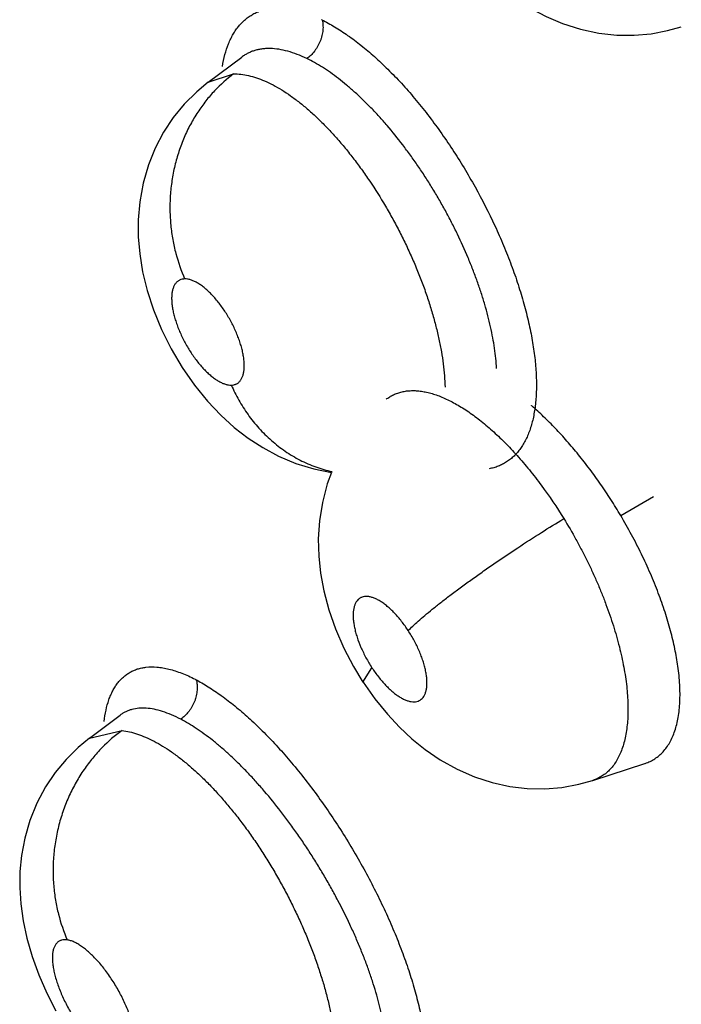
# Model space of a CAD drawing. Units: inches. Extents: x 0.4 to 16.6, y 0.6 to 10.4.
# Drawn here: x 11.6 to 11.6, y 8.2 to 8.3 of the extents above; entities that cross this region are included whole.
import ezdxf

# ---------------------------------------------------------------- set-up
doc = ezdxf.new("R2010")
doc.units = ezdxf.units.IN
doc.header["$LTSCALE"] = 0.935
doc.header["$MEASUREMENT"] = 0
doc.layers.get('0').update_dxf_attribs({"linetype": 'CONTINUOUS'})

msp = doc.modelspace()

# ---------------------------------------------------------------- linework, layer by layer
at = {"color": 7, "linetype": 'CONTINUOUS'}
for p, q in [((11.610922742, 8.2954040543), (11.6132730376, 8.297174286)), ((11.6132785081, 8.2971783992), (11.6132730376, 8.297174286)), ((11.6132785081, 8.2971783992), (11.6132830579, 8.2971818335)), ((11.6109223724, 8.2954037759), (11.6126927578, 8.2959903172)), ((11.6398032042, 8.2650552066), (11.6420967007, 8.2664049054)), ((11.621756139, 8.2533983592), (11.6223803489, 8.2544041752)), ((11.6026050209, 8.249462132), (11.6047501252, 8.2510778241)), ((11.6047554121, 8.2510817911), (11.6047501252, 8.2510778241)), ((11.6025995309, 8.249458006), (11.6026050209, 8.249462132)), ((11.6026050209, 8.249462132), (11.604886722, 8.2500064857)), ((11.6378465824, 8.2465099463), (11.641490833, 8.2476953336)), ((11.6415056874, 8.2477001719), (11.6415114463, 8.2477020645)), ((11.6378399771, 8.2465078119), (11.6378376852, 8.2465070751))]:
    msp.add_line(p, q, dxfattribs=at)
for points in [[(11.6280034844, 8.3059708899), (11.6287566253, 8.3049057399), (11.6296502172, 8.303813891), (11.630587757, 8.3028324714), (11.6315631751, 8.3019582338), (11.6325541541, 8.3012025497), (11.6335524643, 8.3005602233), (11.6345798228, 8.3000113579), (11.6357346384, 8.2995177758), (11.636982465, 8.2991202561), (11.6382717255, 8.2988484046), (11.6395376803, 8.2987133079), (11.6407485, 8.2987042699), (11.6419215471, 8.2988080213), (11.6430773476, 8.2990231172), (11.6440417116, 8.2992933894)], [(11.6109202842, 8.2954032749), (11.6101160284, 8.2947406292), (11.609247698, 8.2938755646), (11.6084745103, 8.2929312353), (11.6077952538, 8.2919081687), (11.6072122957, 8.2908031289), (11.6067322393, 8.2896148663), (11.6063643499, 8.2883425355), (11.6061261827, 8.2870326468), (11.6060202611, 8.2857780684), (11.6060230801, 8.284588745), (11.6061220578, 8.2833921547), (11.6063262734, 8.28213263), (11.6066448563, 8.2808191379), (11.6070862084, 8.2794636366), (11.6076482431, 8.2780920516), (11.6083229702, 8.2767386915), (11.6091042508, 8.2754218381), (11.6099658849, 8.2741869271), (11.6108769102, 8.273068644), (11.6118038724, 8.2720911171), (11.6127486869, 8.2712345336), (11.6137151218, 8.270484902), (11.6147360128, 8.2698179612), (11.6158446409, 8.2692232227), (11.6170454005, 8.2687167227), (11.6183063105, 8.2683270989), (11.6195610971, 8.2680766576)], [(11.6195610971, 8.2680766576), (11.6192546479, 8.2672708551), (11.6189131365, 8.2659778002), (11.6187083526, 8.2646820613), (11.6186299659, 8.263430942), (11.6186593989, 8.2622233383), (11.6187859328, 8.2610227379), (11.6190163594, 8.2597771433), (11.619365579, 8.2584645053), (11.6198366815, 8.2571165812), (11.6204207363, 8.2557731963), (11.6210978446, 8.2544791542), (11.6217570502, 8.25339694)], [(11.6217575458, 8.2533993002), (11.6225913182, 8.2522139824), (11.623464408, 8.2511420245), (11.624317973, 8.2502318683), (11.6251876455, 8.249422425), (11.6261170223, 8.2486733958), (11.627171422, 8.2479527828), (11.6283609526, 8.2472881067), (11.6295747346, 8.2467572207), (11.6307994664, 8.2463597856), (11.632029723, 8.2460903036), (11.6332572302, 8.2459452479), (11.6344794175, 8.245922567), (11.6356885976, 8.2460207031), (11.6368754073, 8.2462378991), (11.6378335974, 8.2465055016)], [(11.6026067711, 8.2494641913), (11.6018215352, 8.2488193305), (11.6009744302, 8.2479821752), (11.6002128931, 8.2470640218), (11.5995288707, 8.2460487137), (11.5989266861, 8.2449197214), (11.5984333566, 8.2437036861), (11.5980731306, 8.2424596908), (11.5978476381, 8.2412491654), (11.5977391635, 8.2401182968), (11.5977229953, 8.2389951134), (11.597794654, 8.2378581077), (11.5979570963, 8.236684416), (11.5982194545, 8.2354553648), (11.5985870466, 8.2341832004), (11.5990586726, 8.2328893048), (11.5996187396, 8.2316126171), (11.6002628146, 8.230361748)]]:
    msp.add_lwpolyline(points, dxfattribs=at)
for points, knots in [([(11.6119138831, 8.2965004375), (11.6119599052, 8.2967858657), (11.6120737804, 8.2973316129), (11.612287071, 8.2979819342), (11.6124957277, 8.2984532115), (11.6126670128, 8.2987760548), (11.6128559748, 8.2990743786), (11.6130623248, 8.2993476086), (11.6132856424, 8.2995952924), (11.613525539, 8.2998169666), (11.613781601, 8.3000121663), (11.6140533975, 8.3001804262), (11.614340475, 8.3003212908), (11.6146423774, 8.3004343235), (11.6149586018, 8.3005191035), (11.6151757587, 8.3005560297), (11.6152861099, 8.3005698118)], [0, 0, 0, 0, 0.1521106953, 0.2927506044, 0.359124523, 0.42308302, 0.4848548499, 0.5447222222, 0.6030116653, 0.6600829175, 0.7163256061, 0.7721538172, 0.8279985148, 0.884298425, 0.9414903499, 1, 1, 1, 1]), ([(11.6189052485, 8.2997736109), (11.6189300245, 8.2996624006), (11.6189623738, 8.2994257278), (11.6189573449, 8.2991215775), (11.6189243637, 8.2988675853), (11.6188843206, 8.2986713089), (11.6188294974, 8.298475015), (11.6187600115, 8.2982812129), (11.618676215, 8.2980924698), (11.6185798411, 8.2979108062), (11.6184724694, 8.2977382394), (11.618318974, 8.2975260204), (11.6181096112, 8.2972933265), (11.6179210305, 8.2971348005), (11.6178251357, 8.2970658773)], [0, 0, 0, 0, 0.1112610726, 0.2321764853, 0.2958701612, 0.3611781455, 0.4276188824, 0.4947238849, 0.5620448732, 0.6291027045, 0.6953817816, 0.7603520406, 0.8846791865, 1, 1, 1, 1]), ([(11.6188707437, 8.2997901924), (11.6191750439, 8.2996358979), (11.6197922022, 8.2992907165), (11.6207087978, 8.298690691), (11.6216414301, 8.2979922975), (11.6224157812, 8.2973386194), (11.6230374854, 8.2967689919), (11.6235091754, 8.2963129667), (11.62397956, 8.295834624), (11.6246096137, 8.2951624048), (11.6253874334, 8.2942728985), (11.6262942153, 8.2931433426), (11.6271760662, 8.2919507405), (11.6280262714, 8.2907038152), (11.6288391158, 8.2894119325), (11.6298639433, 8.2876446085), (11.6307897076, 8.2858293293), (11.6316028164, 8.283983615), (11.6321463608, 8.2826095414), (11.632622883, 8.2812487424), (11.6330287292, 8.2799112019), (11.6333600767, 8.2786064727), (11.633615105, 8.277344053), (11.6337925549, 8.2761329202), (11.6338911691, 8.2749818162), (11.633909533, 8.2738991257), (11.6338466364, 8.2728924917), (11.6337040276, 8.27196872), (11.6335159553, 8.2712587791), (11.6333243491, 8.2707412488), (11.6331643751, 8.2703857177), (11.6329853669, 8.270055743), (11.6327874956, 8.2697520457), (11.6325712184, 8.2694751387), (11.6323369386, 8.2692255208), (11.632085083, 8.2690036965), (11.6318160968, 8.2688101768), (11.6315304539, 8.2686454691), (11.6312286373, 8.2685100631), (11.6309111907, 8.2684044341), (11.6306920814, 8.2683547537), (11.6305806153, 8.2683349017)], [0, 0, 0, 0, 0.0268632261, 0.0556154158, 0.0861987375, 0.1185451885, 0.1353583821, 0.1525825999, 0.1701964416, 0.1881748295, 0.2251182525, 0.2631990778, 0.3021930688, 0.3418710907, 0.3819993807, 0.4223409899, 0.5027008728, 0.5422654721, 0.581111769, 0.6190154893, 0.6557570718, 0.6911295285, 0.7249652185, 0.7571178923, 0.7874555966, 0.8158684355, 0.8422999268, 0.866771505, 0.8893540027, 0.8999815007, 0.9101944019, 0.9200238848, 0.929509759, 0.9387009875, 0.9476526449, 0.9564253515, 0.9650846248, 0.9736998072, 0.9823426272, 0.9910855341, 1, 1, 1, 1]), ([(11.6178251291, 8.2970658805), (11.6176024877, 8.2971741437), (11.6171639684, 8.2973665394), (11.6165071252, 8.2975863967), (11.6158795059, 8.2977264515), (11.6153749529, 8.2977757125), (11.6149910696, 8.2977716791), (11.6147160973, 8.2977481304), (11.6144496913, 8.2977040561), (11.6141926257, 8.2976396838), (11.6139461251, 8.2975551523), (11.6137112492, 8.2974504012), (11.6134883191, 8.2973258846), (11.6133479132, 8.2972302304), (11.6132799094, 8.297179454)], [0, 0, 0, 0, 0.1552214264, 0.2998193453, 0.4336335818, 0.5576001902, 0.616639688, 0.6741425332, 0.7304608736, 0.7857631736, 0.8401042703, 0.8936410551, 0.9467884211, 1, 1, 1, 1]), ([(11.6311139428, 8.275366463), (11.6311003375, 8.2755973974), (11.6310610947, 8.2760685453), (11.6309708425, 8.2767848264), (11.6308481437, 8.277522555), (11.6306380491, 8.2785481248), (11.6303652388, 8.2795938001), (11.6300369388, 8.2806550207), (11.6297581482, 8.2814719285), (11.629451757, 8.2822937575), (11.6290041827, 8.2834003727), (11.6285053164, 8.2845031605), (11.6279599334, 8.2855980283), (11.6275261832, 8.2864169543), (11.6270727014, 8.2872232182), (11.6266012426, 8.2880152741), (11.6261115671, 8.2887930429), (11.625604248, 8.2895552675), (11.6250813564, 8.290298778), (11.6243748488, 8.2912493955), (11.623644016, 8.292154384), (11.6228902175, 8.2930090791), (11.6223232517, 8.2936134811), (11.6217520483, 8.29418464), (11.621180962, 8.2947188322), (11.6206126682, 8.2952129814), (11.6200474935, 8.2956667361), (11.6194853406, 8.2960802503), (11.6189276853, 8.2964528011), (11.6183774414, 8.2967823811), (11.618007939, 8.2969769858), (11.6178251291, 8.2970658805)], [0, 0, 0, 0, 0.0263828736, 0.0538971516, 0.0823142155, 0.1116517622, 0.1732665654, 0.2054557437, 0.2383284402, 0.2716932387, 0.3054710275, 0.3744518384, 0.4096578049, 0.4449607681, 0.4801267323, 0.5151450027, 0.5500724257, 0.5849331029, 0.6195569363, 0.6537242089, 0.71999976, 0.7521375286, 0.7836774115, 0.814494126, 0.8442448904, 0.872841984, 0.9003605917, 0.9268811875, 0.9524053377, 0.9768169653, 1, 1, 1, 1]), ([(11.6126927772, 8.2959903173), (11.6122181375, 8.2956374984), (11.6115395435, 8.2950308639), (11.6107377261, 8.2941006631), (11.6101715649, 8.2933141059), (11.6096632625, 8.2924574799), (11.6092210832, 8.2915392582), (11.6088541984, 8.2905692541), (11.6085678072, 8.2895597754), (11.6083674361, 8.2885236854), (11.6082539335, 8.2874751017), (11.6082282395, 8.2864278042), (11.6082867538, 8.285395362), (11.608426049, 8.2843899943), (11.60870545, 8.2831208773), (11.6090205102, 8.2822085856), (11.6092722184, 8.28163123)], [0, 0, 0, 0, 0.1117536799, 0.1708492057, 0.2318676489, 0.294622909, 0.3588363059, 0.4242021429, 0.4903470586, 0.5568766446, 0.6233745398, 0.6894168815, 0.75461074, 0.8185705881, 0.8809845267, 1, 1, 1, 1]), ([(11.6126927528, 8.295990313), (11.6128632341, 8.2959936282), (11.6132157629, 8.2959754361), (11.6137531882, 8.2958826206), (11.6143104554, 8.2957252634), (11.6148845474, 8.2955038887), (11.61547466, 8.2952185279), (11.6160801489, 8.294869808), (11.6166974755, 8.2944608855), (11.6172112276, 8.2940764233), (11.6176237643, 8.2937422765), (11.6180466014, 8.2933824729), (11.6185767307, 8.2928979052), (11.6192064209, 8.2922702612), (11.6198325296, 8.2915940626), (11.6204501532, 8.2908750398), (11.6210568777, 8.2901159786), (11.6216510443, 8.2893181628), (11.6224286985, 8.2882012669), (11.6231625318, 8.2870361523), (11.6238469809, 8.2858317104), (11.6243360809, 8.2849074437), (11.62479818, 8.2839678675), (11.6252305995, 8.2830194663), (11.6256298144, 8.2820697581), (11.6259934839, 8.2811225182), (11.6263214895, 8.2801798021), (11.6266128675, 8.2792441428), (11.6268653708, 8.2783220628), (11.6270775061, 8.2774199331), (11.6272483748, 8.2765415014), (11.6273777414, 8.2756884247), (11.6274650166, 8.274864557), (11.6274954499, 8.2743245904), (11.6275029067, 8.274060971)], [0, 0, 0, 0, 0.01822215, 0.037598707, 0.0581726322, 0.0800023294, 0.1032701843, 0.1281526052, 0.1546174147, 0.1823563341, 0.1966899881, 0.2113468536, 0.2416835125, 0.2734151582, 0.3063320629, 0.3401415792, 0.3746882178, 0.4101581781, 0.4464272139, 0.5201107982, 0.5571986763, 0.5944563804, 0.6318430274, 0.6690785215, 0.7058302336, 0.7419197489, 0.777492637, 0.8124803378, 0.8466265945, 0.8796384585, 0.9114939603, 0.9422352876, 0.9718166973, 1, 1, 1, 1]), ([(11.6092722131, 8.2816312299), (11.6092103753, 8.281629963), (11.6090896205, 8.2816161296), (11.608947027, 8.281567259), (11.6088448732, 8.281510872), (11.6087738694, 8.2814601033), (11.6087080844, 8.2814006163), (11.6086475036, 8.2813324413), (11.6085922234, 8.2812558491), (11.6085246198, 8.2811408321), (11.6084557741, 8.2809761661), (11.6083985776, 8.2807541155), (11.6083655878, 8.2805049831), (11.6083568266, 8.2802315516), (11.6083724699, 8.2799365126), (11.60841212, 8.2796217867), (11.6084757179, 8.2792906791), (11.6085621192, 8.2789466847), (11.6086711648, 8.2785931124), (11.6088016983, 8.2782324917), (11.6089518911, 8.2778687525), (11.6091208058, 8.2775058651), (11.6093067759, 8.2771466718), (11.609508199, 8.2767944866), (11.6097228273, 8.2764531187), (11.6099487628, 8.2761257311), (11.6101838742, 8.2758152471), (11.610425658, 8.275525115), (11.6106717974, 8.2752579007), (11.6109206189, 8.2750159666), (11.6111690835, 8.2748012467), (11.6114146652, 8.2746164819), (11.6116194127, 8.2744864862), (11.6117804961, 8.2743992737), (11.6119320806, 8.2743266147), (11.6121151968, 8.2742564074), (11.6123289502, 8.2742048472), (11.6124686815, 8.2741940195), (11.6125353839, 8.274195385)], [0, 0, 0, 0, 0.019208013, 0.0374488775, 0.0463993517, 0.0553721373, 0.064493922, 0.0738859782, 0.0836431205, 0.0937814477, 0.1152642217, 0.1388032411, 0.164802386, 0.1931489915, 0.2236451255, 0.2564632579, 0.2915854463, 0.3282881513, 0.3665564661, 0.4064425604, 0.4473499362, 0.4887283222, 0.5307108226, 0.5729265869, 0.614688439, 0.6558995291, 0.6964204709, 0.7355946853, 0.7731424407, 0.8091936321, 0.8433153087, 0.8750577478, 0.9045530547, 0.9185325221, 0.9319230009, 0.9567408761, 0.9792809644, 1, 1, 1, 1]), ([(11.6125353839, 8.274195385), (11.6125970993, 8.2741966501), (11.6126885349, 8.2742068851), (11.6128042229, 8.2742398202), (11.6128850285, 8.274273), (11.6129611996, 8.2743149623), (11.613032601, 8.2743658883), (11.6130988853, 8.2744257045), (11.613181355, 8.2745178876), (11.6132704709, 8.274655501), (11.6133362218, 8.2748127361), (11.6133777918, 8.2749520963), (11.6134134033, 8.2751081044), (11.6134419393, 8.2753199954), (11.6134507423, 8.2755929497), (11.6134353439, 8.2758881259), (11.613395717, 8.2762028125), (11.6133324141, 8.2765336559), (11.6132458783, 8.2768777147), (11.6131369756, 8.2772318531), (11.6130068399, 8.2775921805), (11.6128567082, 8.2779555033), (11.6126875592, 8.2783187139), (11.6125016388, 8.2786783764), (11.6123007768, 8.279030117), (11.6120863775, 8.2793710184), (11.6118603183, 8.2796985117), (11.6116255192, 8.2800091094), (11.6113837314, 8.2802994503), (11.6111373112, 8.2805670683), (11.6108886023, 8.280809471), (11.6106403097, 8.2810238758), (11.6103944462, 8.2812088596), (11.6101530769, 8.2813624271), (11.6099190043, 8.2814833908), (11.6096939936, 8.2815697717), (11.6094796099, 8.2816213363), (11.6093391173, 8.2816326004), (11.6092722131, 8.2816312299)], [0, 0, 0, 0, 0.0191698669, 0.0283102764, 0.0372941032, 0.0462367518, 0.0552587538, 0.0644689567, 0.07390603, 0.0936079754, 0.1150402078, 0.1266021608, 0.1387465413, 0.1647028643, 0.192849718, 0.2234427424, 0.2564007873, 0.2912720219, 0.3279876019, 0.3665224245, 0.4062851151, 0.446919372, 0.4885660534, 0.5306751655, 0.5726185368, 0.6143183246, 0.6557015533, 0.6961616813, 0.7351941464, 0.7729930761, 0.8090870668, 0.8429891278, 0.8748030898, 0.9045543839, 0.9317293563, 0.9564959649, 0.9792184245, 1, 1, 1, 1]), ([(11.6125353877, 8.2741953851), (11.6126937576, 8.2738368198), (11.6129595183, 8.2733071586), (11.6133679137, 8.2726277653), (11.6138193974, 8.2719594545), (11.6143275208, 8.2713247783), (11.614889234, 8.2707346618), (11.6153371707, 8.2703157618), (11.6158090813, 8.2699243364), (11.6163031904, 8.2695632504), (11.6168169415, 8.2692345295), (11.6173477823, 8.2689401496), (11.6178931516, 8.2686821643), (11.6184499617, 8.2684615082), (11.6190151633, 8.2682790083), (11.6193975575, 8.2681828785), (11.619589161, 8.2681413692)], [0, 0, 0, 0, 0.1219148857, 0.1839114541, 0.2464577308, 0.3726676319, 0.4361591313, 0.4997401581, 0.5632985862, 0.6267370951, 0.6899595005, 0.7528734655, 0.8153995022, 0.8774717687, 0.9390247915, 1, 1, 1, 1]), ([(11.6233707332, 8.2732005672), (11.6234521563, 8.2732638465), (11.6236219323, 8.2733815684), (11.6238950344, 8.2735294462), (11.6241851761, 8.2736471631), (11.6244912248, 8.2737338434), (11.6248115961, 8.2737895367), (11.6251450916, 8.2738140476), (11.625491012, 8.2738074663), (11.6258491961, 8.2737700594), (11.6262194972, 8.2737017512), (11.6266012328, 8.2736026244), (11.6269931327, 8.273473115), (11.627393414, 8.2733135451), (11.627800618, 8.2731247793), (11.6282141586, 8.2729075075), (11.6286339881, 8.272661456), (11.6290600682, 8.2723863422), (11.6294918084, 8.2720828561), (11.6300815419, 8.2716355654), (11.6308203774, 8.2710131277), (11.6316939967, 8.2701808571), (11.6325623542, 8.269256936), (11.6334184714, 8.2682517968), (11.6345422641, 8.2667998441), (11.6353216527, 8.2656430178), (11.6358146621, 8.2648439741)], [0, 0, 0, 0, 0.018945992, 0.0378677692, 0.0569489284, 0.0763538947, 0.0961976373, 0.1165901008, 0.1376970223, 0.1596804196, 0.1826823105, 0.206813798, 0.2320849159, 0.2584646607, 0.2859401552, 0.3145091405, 0.3442581402, 0.3753144176, 0.4076647225, 0.4411928286, 0.511278599, 0.5850219547, 0.6627556752, 0.7441280524, 0.8275006189, 1, 1, 1, 1]), ([(11.6398032037, 8.2650552074), (11.639578295, 8.2654348277), (11.6391180811, 8.2661813064), (11.6385116393, 8.2670903332), (11.6380117552, 8.267797328), (11.6376305509, 8.2683161844), (11.6372417922, 8.2688249897), (11.6368461104, 8.2693226345), (11.6364453233, 8.269807194), (11.6359117961, 8.2704269718), (11.6352401476, 8.2711607628), (11.6344188496, 8.2719817099), (11.6338564129, 8.2724928733), (11.6335740153, 8.2727364614)], [0, 0, 0, 0, 0.1332986616, 0.2648577529, 0.3300431899, 0.394863176, 0.4593488122, 0.5234723253, 0.5869188634, 0.6493045123, 0.7705119542, 0.8873358494, 1, 1, 1, 1]), ([(11.624922843, 8.2570023775), (11.6250263693, 8.2571077423), (11.6252573288, 8.2573320189), (11.6256439835, 8.2576837137), (11.6260995945, 8.2580767363), (11.6266232235, 8.2585091851), (11.6272121746, 8.2589776589), (11.6278618976, 8.2594780116), (11.6285660823, 8.2600046929), (11.6293167849, 8.2605516708), (11.6301048063, 8.2611119565), (11.6309199161, 8.2616785297), (11.6317514965, 8.262244079), (11.632859109, 8.2629818336), (11.6342098189, 8.263854604), (11.6352900145, 8.2645252422), (11.6358146807, 8.2648439673)], [0, 0, 0, 0, 0.0329648085, 0.07182401, 0.1166299443, 0.167231735, 0.2233704475, 0.2845656426, 0.3502341694, 0.4196076815, 0.491846005, 0.5660095533, 0.6411360521, 0.7162739207, 0.863000486, 1, 1, 1, 1]), ([(11.6358146606, 8.2648439733), (11.6361110432, 8.2643636083), (11.6365377377, 8.2636332902), (11.6370704232, 8.2626415138), (11.6374508464, 8.2618912442), (11.6378126572, 8.2611334688), (11.6381544206, 8.2603698791), (11.6384744911, 8.2596052217), (11.6388660542, 8.2586003215), (11.6392948771, 8.257359863), (11.6396468139, 8.2561216047), (11.6398760036, 8.2551510509), (11.64006321, 8.2542294416), (11.6401672937, 8.253543049), (11.6402169945, 8.2530919357)], [0, 0, 0, 0, 0.1339321658, 0.2005996656, 0.2671113119, 0.3335157465, 0.3998318972, 0.4655984657, 0.5301889312, 0.6557182808, 0.7768715504, 0.8354615955, 0.8923107892, 1, 1, 1, 1]), ([(11.6438052571, 8.2545027774), (11.6437478506, 8.2549102082), (11.6436001457, 8.2557443088), (11.6432979643, 8.2570093212), (11.6429091532, 8.2583151701), (11.6425181834, 8.2594197741), (11.6421651149, 8.2603182369), (11.6417817992, 8.2612329093), (11.641258449, 8.2623723394), (11.6405666928, 8.2637254947), (11.6400649231, 8.2646134563), (11.6398032045, 8.2650552079)], [0, 0, 0, 0, 0.108719463, 0.2236434245, 0.3434902893, 0.4685662022, 0.5331295117, 0.5985480869, 0.7305962192, 0.8643276551, 1, 1, 1, 1]), ([(11.624922841, 8.2570023804), (11.6247779047, 8.2572247496), (11.6244768082, 8.2576475812), (11.62406167, 8.2581322337), (11.6237190086, 8.2584746219), (11.6234664377, 8.2586994181), (11.6232152226, 8.2588958743), (11.6229683651, 8.2590623918), (11.622727969, 8.2591964906), (11.6224962255, 8.2592973643), (11.6223072724, 8.2593542082), (11.6221629081, 8.2593808865), (11.6220298644, 8.2593947477), (11.6218709724, 8.2593911294), (11.621720524, 8.2593564963), (11.6216115354, 8.2593106516), (11.6215357419, 8.2592679436), (11.6214651952, 8.2592167231), (11.6213770028, 8.2591357558), (11.6212801003, 8.2590109506), (11.6211889957, 8.2588325139), (11.6211223837, 8.2586248496), (11.6210807553, 8.2583894219), (11.6210633489, 8.2581285467), (11.6210708967, 8.2578450268), (11.6211028427, 8.2575414177), (11.6211592763, 8.2572198938), (11.6212394253, 8.2568838601), (11.6213797049, 8.2564120281), (11.621561647, 8.255935914), (11.6217792027, 8.2554609238), (11.6219626154, 8.2551026034), (11.6221625621, 8.2547491402), (11.62230611, 8.2545180767), (11.6223803497, 8.254404174)], [0, 0, 0, 0, 0.0824503752, 0.1610179144, 0.1978990975, 0.2328517922, 0.265980891, 0.2968896146, 0.3252559622, 0.3513668978, 0.3752577964, 0.3863530884, 0.3969262204, 0.4167742593, 0.4354292727, 0.4444752638, 0.4534301933, 0.4623925017, 0.4714953714, 0.4905465722, 0.511094689, 0.5334320004, 0.5580377322, 0.5851813682, 0.6145123546, 0.6460306233, 0.6799276439, 0.7158427725, 0.7532789146, 0.8327723353, 0.8738878212, 0.9155325191, 0.9577669993, 1, 1, 1, 1]), ([(11.6223803497, 8.254404174), (11.6224538877, 8.254291348), (11.6226044378, 8.2540708946), (11.622840832, 8.2537546176), (11.6230843145, 8.2534576646), (11.6233335666, 8.2531822765), (11.6235858126, 8.2529306139), (11.6238387035, 8.2527055798), (11.6240894345, 8.2525092928), (11.6243364038, 8.252343257), (11.6245769344, 8.2522092225), (11.6248086979, 8.252108512), (11.6250300394, 8.2520425069), (11.6252389649, 8.252010931), (11.6254334922, 8.2520152264), (11.6256116275, 8.2520567915), (11.6257710021, 8.2521352729), (11.6259093397, 8.2522487482), (11.6260239285, 8.2523961918), (11.6261145848, 8.2525750139), (11.626180909, 8.252783306), (11.626222669, 8.2530186486), (11.6262366975, 8.2532310813), (11.6262361886, 8.2534128786), (11.6262273469, 8.2536095958), (11.626200202, 8.2538673153), (11.6261435096, 8.2541886395), (11.6260629253, 8.2545248424), (11.6259598175, 8.2548722299), (11.6258347888, 8.2552270035), (11.6256378167, 8.2557111195), (11.6253455661, 8.2563123789), (11.6250705157, 8.2567758072), (11.624922841, 8.2570023804)], [0, 0, 0, 0, 0.0418356391, 0.0828968916, 0.1226223159, 0.1610803318, 0.1982328822, 0.2332550938, 0.2661748988, 0.2970745139, 0.3256064037, 0.3515966656, 0.3754179802, 0.3971582378, 0.4169763265, 0.4354998606, 0.4535251381, 0.4716782109, 0.4906011175, 0.5111139296, 0.5336432958, 0.5582639304, 0.5851884079, 0.5996587517, 0.6147245366, 0.6463417839, 0.6800774325, 0.7160139862, 0.7536800515, 0.7925939286, 0.8328159657, 0.9159874323, 1, 1, 1, 1]), ([(11.6036397186, 8.2506338008), (11.6036695352, 8.2509030916), (11.6037498002, 8.2514169953), (11.6039171954, 8.2520317869), (11.6040885125, 8.2524762306), (11.6042316309, 8.2527793016), (11.6043921237, 8.2530587541), (11.6045697047, 8.2533141359), (11.6047640664, 8.2535450449), (11.6049749014, 8.2537510687), (11.605201877, 8.2539317861), (11.6054446336, 8.2540867771), (11.6057027827, 8.254215636), (11.6059759294, 8.2543179848), (11.6062636351, 8.2543934702), (11.6064616792, 8.2544251554), (11.6065625303, 8.2544366056)], [0, 0, 0, 0, 0.1557264273, 0.2984019369, 0.3652297091, 0.4292925578, 0.4908532589, 0.55024246, 0.6078408715, 0.6640717305, 0.7193963653, 0.7743061577, 0.8293112624, 0.8849272351, 0.9416612903, 1, 1, 1, 1]), ([(11.6065625303, 8.2544366056), (11.6068175735, 8.254465562), (11.6072158517, 8.2544649855), (11.6077518886, 8.2543949349), (11.6081796563, 8.2543046851), (11.6086215814, 8.25417878), (11.609076576, 8.2540179517), (11.6095433331, 8.2538229298), (11.6098545548, 8.2536739252), (11.6100118452, 8.2535941894)], [0, 0, 0, 0, 0.2140765894, 0.3293677638, 0.4506834631, 0.5782935635, 0.7123527303, 0.852924356, 1, 1, 1, 1]), ([(11.6415123792, 8.2477036004), (11.6416323479, 8.2477431418), (11.6418662821, 8.2478365231), (11.6421954484, 8.2480202977), (11.6424981273, 8.2482464119), (11.642773618, 8.2485143451), (11.6430218795, 8.2488237388), (11.6432425388, 8.2491732336), (11.6434347808, 8.2495603981), (11.6435966872, 8.2499832161), (11.6437285221, 8.2504401035), (11.6438311212, 8.250931471), (11.6439033527, 8.2514574962), (11.6439605969, 8.2522187704), (11.643951389, 8.2532415856), (11.6438659154, 8.2540722672), (11.6438052571, 8.2545027772)], [0, 0, 0, 0, 0.048801514, 0.0970075934, 0.1452471619, 0.1943397449, 0.2450808354, 0.2981455286, 0.3537187882, 0.4118122651, 0.4728264988, 0.5372431021, 0.6055751787, 0.6778093541, 0.8320333539, 1, 1, 1, 1]), ([(11.6100774985, 8.2535620579), (11.6101073019, 8.2534498822), (11.6101379403, 8.2532734052), (11.6101509594, 8.2530310862), (11.6101455637, 8.2528378032), (11.6101239181, 8.2526392234), (11.6100862616, 8.2524377163), (11.6100326354, 8.2522359511), (11.6099630587, 8.2520366578), (11.6098779261, 8.2518425991), (11.6097791644, 8.2516559442), (11.6096684962, 8.2514788752), (11.6095096569, 8.2512615908), (11.609292197, 8.2510244591), (11.609096121, 8.2508642341), (11.6089964766, 8.2507949721)], [0, 0, 0, 0, 0.1106130716, 0.1696980243, 0.2311135941, 0.2946573402, 0.3598776942, 0.4262907911, 0.493429277, 0.5608460082, 0.6280499381, 0.6945064287, 0.7596631577, 0.8843509069, 1, 1, 1, 1]), ([(11.6100282468, 8.253585458), (11.6103313466, 8.2534238205), (11.61094793, 8.2530628267), (11.6118668145, 8.2524392606), (11.6128082542, 8.251715087), (11.6135944558, 8.2510393717), (11.6142290728, 8.2504512711), (11.6148813316, 8.2498163119), (11.6156947054, 8.2489672343), (11.6166541569, 8.2478788878), (11.6176009793, 8.2467184445), (11.6185281303, 8.2454948164), (11.6194285551, 8.2442169656), (11.6202961315, 8.2428945999), (11.6211247132, 8.2415374159), (11.6219082127, 8.2401551527), (11.6226403755, 8.2387573934), (11.6233158728, 8.2373541101), (11.6239305929, 8.2359556815), (11.6244802461, 8.2345722807), (11.6249606982, 8.2332140491), (11.6253677261, 8.2318906086), (11.625698979, 8.2306115313), (11.6259526709, 8.2293858241), (11.6261270169, 8.2282223362), (11.6262061717, 8.2272942375), (11.6262257488, 8.226590711), (11.6262195165, 8.2260940733), (11.6261927764, 8.2256188965), (11.6261456404, 8.2251659456), (11.6260782129, 8.2247359818), (11.6259906064, 8.2243297872), (11.625882873, 8.223948058), (11.6257164236, 8.2234834695), (11.6255073244, 8.223057256), (11.6252527987, 8.2226814461), (11.6250464986, 8.2224329656), (11.6248213606, 8.2222128577), (11.6245777587, 8.2220216493), (11.6243161224, 8.2218598948), (11.6240369041, 8.2217281146), (11.623740632, 8.2216268005), (11.6235351333, 8.2215805524), (11.6234303115, 8.2215624823)], [0, 0, 0, 0, 0.0265694101, 0.0552074407, 0.0858419711, 0.1183892605, 0.1353535057, 0.1527591111, 0.1887912927, 0.2262672274, 0.2649531035, 0.3046083636, 0.3449879827, 0.3858418613, 0.4269168711, 0.4679591143, 0.5087158794, 0.5489416168, 0.5883973412, 0.6268461309, 0.6640550658, 0.6998031317, 0.733909801, 0.7662155692, 0.7965738043, 0.8248579206, 0.8381975833, 0.8509985789, 0.8632633105, 0.8749969719, 0.8862081826, 0.8969097586, 0.9071196334, 0.9168619369, 0.9350639858, 0.9436340333, 0.9519234029, 0.9600008198, 0.9679419453, 0.9758278923, 0.9837430789, 0.991772672, 1, 1, 1, 1]), ([(11.6402169945, 8.2530919356), (11.6402632348, 8.2526722318), (11.6403078867, 8.2520510462), (11.6403104149, 8.2512393186), (11.6402839985, 8.2506706894), (11.6402289378, 8.2501327844), (11.6401460267, 8.2496255632), (11.6400351078, 8.2491489277), (11.6398960995, 8.2487045525), (11.63972969, 8.2482947456), (11.6395364953, 8.2479218633), (11.639317759, 8.2475868841), (11.6390731922, 8.2472902753), (11.638802428, 8.2470328305), (11.638506672, 8.2468148969), (11.6381878039, 8.2466375162), (11.6379621085, 8.2465475345), (11.6378468428, 8.2465098115)], [0, 0, 0, 0, 0.167933085, 0.247297569, 0.3227460861, 0.394220813, 0.4622309478, 0.5270188391, 0.5886907594, 0.6472228949, 0.7027067217, 0.7554577739, 0.8060447033, 0.8552566935, 0.9036752596, 0.951764357, 1, 1, 1, 1]), ([(11.6089964752, 8.2507949729), (11.6087834016, 8.2509059046), (11.6083655016, 8.2511046291), (11.6077415081, 8.2513386879), (11.6071495563, 8.2514961251), (11.6065920855, 8.251575173), (11.6060698007, 8.2515743477), (11.605660452, 8.2515059375), (11.6053568714, 8.25141121), (11.6051432841, 8.2513213884), (11.6049419079, 8.2512122637), (11.6048159467, 8.2511270794), (11.6047552477, 8.2510816668)], [0, 0, 0, 0, 0.1608972894, 0.3095581595, 0.4457831906, 0.5703685623, 0.685604298, 0.7942878612, 0.8468250625, 0.8983389389, 0.9492255125, 1, 1, 1, 1]), ([(11.6233492086, 8.2285345139), (11.6233180803, 8.2287682152), (11.6232437387, 8.2292452877), (11.6231013685, 8.229970905), (11.6229261224, 8.2307194855), (11.622719296, 8.2314877301), (11.622480851, 8.2322747885), (11.6222106395, 8.2330800726), (11.6219098903, 8.2339013904), (11.6215806155, 8.2347336121), (11.6212246752, 8.2355716696), (11.620712073, 8.2367011169), (11.6201512893, 8.2378273516), (11.6195468808, 8.2389468604), (11.6190699506, 8.239785393), (11.6185750896, 8.2406118791), (11.6180642155, 8.2414244553), (11.6175372074, 8.2422229116), (11.6169946489, 8.243006074), (11.6164386116, 8.2437708589), (11.6156915198, 8.2447496346), (11.6149246162, 8.2456832488), (11.6141391516, 8.2465671269), (11.6135518058, 8.2471925194), (11.6129629912, 8.2477844117), (11.6123771688, 8.2483388908), (11.6117971725, 8.2488527291), (11.611223379, 8.2493255326), (11.6106556906, 8.2497574539), (11.6100955986, 8.2501477116), (11.6095460591, 8.2504942063), (11.6091780693, 8.2507004347), (11.6089964789, 8.2507949755)], [0, 0, 0, 0, 0.0260081154, 0.0532447277, 0.0815536782, 0.1108021524, 0.1409953095, 0.172259876, 0.2044909763, 0.2374699205, 0.2709795774, 0.3049222875, 0.3742842095, 0.4097093529, 0.4452606375, 0.4806914706, 0.51596716, 0.5511344455, 0.586219389, 0.6210585936, 0.6554319128, 0.7220421482, 0.7542750934, 0.7858601849, 0.816673361, 0.8463616721, 0.874826661, 0.9021354316, 0.9283600628, 0.9534945901, 0.9774158534, 1, 1, 1, 1]), ([(11.6048867164, 8.2500064864), (11.6043871277, 8.249647532), (11.6036699873, 8.2490288048), (11.6028162027, 8.2480769815), (11.6022092701, 8.2472699393), (11.6016605875, 8.2463895715), (11.6011794243, 8.2454449974), (11.6007760706, 8.2444467733), (11.6004565369, 8.2434082568), (11.6002271949, 8.2423433411), (11.6000892703, 8.2412673315), (11.6000440698, 8.240195038), (11.6000878626, 8.2391410272), (11.6002170925, 8.2381182347), (11.600488112, 8.2368351579), (11.6008027568, 8.2359151793), (11.6010567456, 8.2353356644)], [0, 0, 0, 0, 0.1129849504, 0.1728367758, 0.2346501242, 0.2981913517, 0.3631274947, 0.4291000731, 0.4956851247, 0.5624437515, 0.6289267355, 0.6946864751, 0.7593237018, 0.8224556356, 0.8837902582, 1, 1, 1, 1]), ([(11.6048867216, 8.2500064858), (11.6050648043, 8.249985731), (11.6054308802, 8.2499198607), (11.6059842961, 8.2497604719), (11.6065559448, 8.2495392378), (11.6071426545, 8.2492570578), (11.6077433676, 8.2489140375), (11.6083578724, 8.2485103756), (11.6089832415, 8.2480488984), (11.6096142046, 8.2475328807), (11.6102463582, 8.2469655272), (11.61087934, 8.246348575), (11.6115116481, 8.2456823988), (11.6121402778, 8.2449704045), (11.6127602888, 8.2442180028), (11.6133679015, 8.2434300695), (11.613961488, 8.2426089266), (11.614540888, 8.2417555356), (11.6151029357, 8.2408728543), (11.6156438378, 8.2399683288), (11.6161596486, 8.239048502), (11.6166484406, 8.2381161895), (11.6171099992, 8.2371719063), (11.6175431188, 8.2362190684), (11.6179451552, 8.2352644295), (11.6183129495, 8.2343150426), (11.6186446888, 8.2333739409), (11.6189405633, 8.2324427785), (11.6191996763, 8.2315241326), (11.6194200743, 8.2306243344), (11.6196004079, 8.2297494807), (11.6197404847, 8.2289029309), (11.6198401624, 8.2280851006), (11.6198799546, 8.2275483879), (11.6198926432, 8.2272850512)], [0, 0, 0, 0, 0.0187999734, 0.0389062523, 0.0603066246, 0.0829982451, 0.1071111523, 0.1327895717, 0.1600502186, 0.1885717223, 0.2182274355, 0.2490913667, 0.2812332098, 0.314515676, 0.3486657727, 0.3834464843, 0.4188333742, 0.4548953792, 0.491592367, 0.5285461886, 0.5653939417, 0.6021602996, 0.6389139712, 0.675591568, 0.711897556, 0.7475168493, 0.7823367479, 0.8165154153, 0.8499509301, 0.8824046645, 0.9136357443, 0.9435934735, 0.9723547304, 1, 1, 1, 1]), ([(11.601056747, 8.2353356642), (11.6009871955, 8.2353460774), (11.6008521183, 8.2353551099), (11.600687277, 8.2353319623), (11.6005689129, 8.2352922934), (11.6004874707, 8.2352528666), (11.6004119306, 8.2352032466), (11.6003177925, 8.2351224302), (11.6002149047, 8.2349943335), (11.6001215594, 8.2348064712), (11.6000555572, 8.2345847263), (11.6000172641, 8.2343304996), (11.600006482, 8.2340464734), (11.6000234037, 8.2337353975), (11.6000675651, 8.2333991852), (11.6001389155, 8.2330413092), (11.6002362103, 8.2326654667), (11.6003592573, 8.2322752987), (11.6005068237, 8.2318734861), (11.6006769228, 8.2314643004), (11.6008681907, 8.2310523221), (11.6011505719, 8.2305022807), (11.6014653558, 8.2299652185), (11.6018091621, 8.2294486058), (11.6020767775, 8.2290779995), (11.6023521533, 8.2287275082), (11.6026327467, 8.2283999662), (11.6029164972, 8.2280984295), (11.603199939, 8.2278254663), (11.6034801403, 8.2275845081), (11.603713681, 8.2274089205), (11.6038975992, 8.2272864525), (11.6040705393, 8.2271811733), (11.6042789633, 8.227072616), (11.6045222949, 8.2269775471), (11.6046830485, 8.2269387398), (11.6047602978, 8.2269271728)], [0, 0, 0, 0, 0.0193542375, 0.0370147271, 0.0453973357, 0.0536268774, 0.0618462257, 0.0701988045, 0.087692167, 0.1066203255, 0.127586815, 0.1511120368, 0.1771913982, 0.2056768511, 0.2367488289, 0.2704361416, 0.3060416724, 0.3435405851, 0.3829791902, 0.4238060373, 0.465459002, 0.5079446136, 0.5939319951, 0.6365834338, 0.6786938883, 0.7197015518, 0.7592162777, 0.7973491777, 0.8336073049, 0.8674615509, 0.8989936385, 0.9139445216, 0.9282559414, 0.9547015935, 0.9785036345, 1, 1, 1, 1]), ([(11.6047602978, 8.2269271728), (11.6048297271, 8.2269167784), (11.6049330133, 8.2269096181), (11.6050666426, 8.2269217838), (11.6051591048, 8.2269408495), (11.6052463607, 8.2269700231), (11.6053556521, 8.2270227216), (11.6054540605, 8.2270969054), (11.6055378907, 8.2271881195), (11.6056153823, 8.227294982), (11.6056773153, 8.2274194142), (11.6057250482, 8.2275567819), (11.6057663557, 8.2277136916), (11.6057996159, 8.2279306837), (11.60581072, 8.2282141336), (11.6057937266, 8.2285255184), (11.6057497249, 8.2288616525), (11.6056786071, 8.2292191915), (11.605581275, 8.2295948408), (11.6054583688, 8.2299856255), (11.6053112628, 8.2303871173), (11.6051412891, 8.2307957766), (11.6049496057, 8.2312079951), (11.6047387595, 8.231619835), (11.604510665, 8.2320265337), (11.6041871053, 8.2325550768), (11.6037561844, 8.233178488), (11.6032876826, 8.2337525733), (11.6029024865, 8.2341627935), (11.6026192311, 8.2344354047), (11.6023386989, 8.2346766641), (11.602063329, 8.2348840392), (11.601796378, 8.2350557615), (11.6015399409, 8.2351894524), (11.6012958417, 8.2352846508), (11.6011342415, 8.2353240621), (11.601056747, 8.2353356642)], [0, 0, 0, 0, 0.0193200842, 0.0282648918, 0.0368665012, 0.0452421199, 0.0535181585, 0.0701816635, 0.078733762, 0.0875546781, 0.1064335828, 0.116697106, 0.1275543302, 0.1510441296, 0.1769370121, 0.2054912757, 0.2367634143, 0.2701558124, 0.3057513117, 0.3435060108, 0.3828497691, 0.4233875585, 0.4652747114, 0.5079261739, 0.5506876629, 0.5935676144, 0.6784414034, 0.7590397854, 0.7972195908, 0.8332499093, 0.8671789963, 0.8989852702, 0.928043502, 0.9544374222, 0.9784355847, 1, 1, 1, 1])]:
    msp.add_open_spline(points, degree=3, knots=knots, dxfattribs=at)
for points in [[(11.6188565877, 8.2997973589), (11.6188613064, 8.2997949701), (11.618866025, 8.2997925812), (11.6188707437, 8.2997901924)], [(11.6132799094, 8.297179454), (11.613278427, 8.2971783449), (11.6132769445, 8.2971772359), (11.6132754621, 8.2971761268)], [(11.6335740153, 8.2727364614), (11.6335647665, 8.2727444253), (11.6335555178, 8.2727523892), (11.633546269, 8.2727603531)], [(11.6100118452, 8.2535941894), (11.6100173124, 8.2535912789), (11.6100227796, 8.2535883685), (11.6100282468, 8.253585458)], [(11.6414936036, 8.2476974784), (11.6414979411, 8.247698888), (11.6415022786, 8.2477002976), (11.6415066161, 8.2477017071)], [(11.6378468428, 8.2465098115), (11.637844634, 8.2465090916), (11.6378424252, 8.2465083717), (11.6378402163, 8.2465076517)]]:
    msp.add_open_spline(points, degree=3, dxfattribs=at)

doc.saveas('drawing.dxf')
